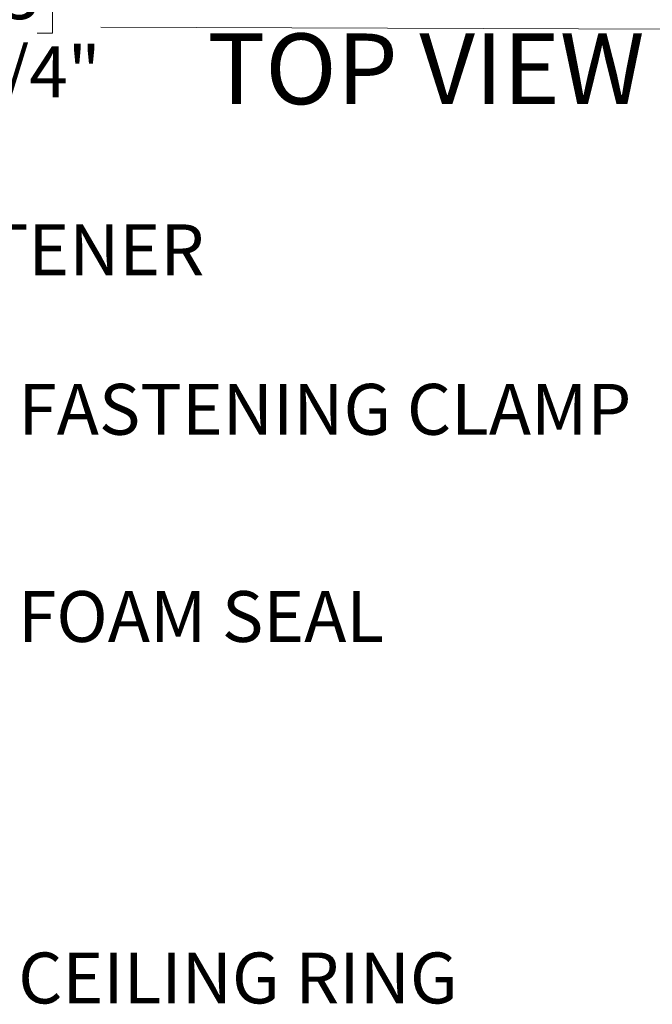
# Model space of a CAD drawing. Units: inches. Extents: x 2 to 154, y 1 to 99.
# Drawn here: x 119 to 131, y 45 to 63 of the extents above; entities that cross this region are included whole.
import ezdxf

# ---------------------------------------------------------------- set-up
doc = ezdxf.new("R2010")
doc.units = ezdxf.units.IN
doc.header["$MEASUREMENT"] = 0
doc.linetypes.add('SLD-Solid', pattern=[0])
doc.styles.add('SLDTEXTSTYLE0', font='GOTHICB.TTF', dxfattribs={"width": 0.913})
doc.styles.add('SLDTEXTSTYLE1', font='GOTHIC.TTF', dxfattribs={"width": 0.913})
doc.dimstyles.new('SLDDIMSTYLE0', dxfattribs={"dimtxt": 0.9375, "dimasz": 1, "dimexe": 0, "dimexo": 0.0625, "dimgap": 0.234375, "dimtad": 0, "dimtih": 1, "dimtoh": 1, "dimdec": 6, "dimrnd": 1e-09, "dimzin": 12, "dimdsep": 46, "dimlunit": 5, "dimtxsty": 'SLDTEXTSTYLE1', "dimsah": 1, "dimcen": 0.09, "dimadec": 0, "dimazin": 3, "dimtfac": 1, "dimtofl": 0, "dimtmove": 0, "dimatfit": 3, "dimfxl": 1, "dimfrac": 2, "dimtolj": 1, "dimtzin": 12, "dimarcsym": 0})

# ---------------------------------------------------------------- blocks, each defined once
blk = doc.blocks.new('_D_10')
at = {"color": 7, "linetype": 'SLD-Solid', "lineweight": 0}
for p, q in [((113.942, 74.377), (113.901, 62.66)), ((139.252, 74.286), (139.21, 62.57)), ((117.512, 64.264), (117.227, 64.264)), ((117.227, 64.264), (117.227, 62.774)), ((119.59, 64.264), (119.875, 64.264)), ((119.875, 64.264), (119.875, 62.774)), ((113.902, 62.91), (116.336, 62.902)), ((139.211, 62.82), (120.766, 62.886)), ((117.227, 62.774), (117.512, 62.774)), ((119.875, 62.774), (119.59, 62.774))]:
    blk.add_line(p, q, dxfattribs=at)
at = {"color": 7, "linetype": 'SLD-Solid', "lineweight": 18}
for points in [[(113.902, 62.91), (114.901, 62.782), (114.902, 63.032)], [(139.211, 62.82), (138.212, 62.949), (138.211, 62.699)]]:
    blk.add_solid(points, dxfattribs=at)
at = {"color": 7, "linetype": 'SLD-Solid', "lineweight": 18, "char_height": 0.9375, "attachment_point": 1, "style": 'SLDTEXTSTYLE1'}
for s, insert in [('643', (117.512, 63.972)), ('25 1/4"', (116.526, 62.531))]:
    blk.add_mtext(s, dxfattribs=dict(at, insert=insert))

msp = doc.modelspace()

# ---------------------------------------------------------------- texts
at = {"color": 7, "linetype": 'Continuous', "lineweight": 0, "attachment_point": 1}
for s, insert, char_height, style in [('TOP VIEW', (122.7287327, 62.7700451), 1.30208333, 'SLDTEXTSTYLE0'), ('FASTENER', (116.4159747, 59.2519625), 0.9375, 'SLDTEXTSTYLE1'), ('FASTENING CLAMP', (119.2446959, 56.3117757), 0.9375, 'SLDTEXTSTYLE1'), ('FOAM SEAL', (119.2368788, 52.4928626), 0.9375, 'SLDTEXTSTYLE1'), ('CEILING RING', (119.2401106, 45.8308863), 0.9375, 'SLDTEXTSTYLE1')]:
    msp.add_mtext(s, dxfattribs=dict(at, insert=insert, char_height=char_height, style=style))

# ---------------------------------------------------------------- dimensions: what is measured, and where the dimension line sits
at = {"color": 7, "linetype": 'SLD-Solid', "lineweight": 18}
dim = msp.add_linear_dim(base=(139.2113848, 62.8201378), p1=(113.942916, 74.5015215), p2=(139.252751, 74.4110635), angle=359.7955214, dimstyle='SLDDIMSTYLE0', dxfattribs=at)
dim.commit()
dim.dimension.update_dxf_attribs({"geometry": '_D_10', "text_midpoint": (118.550796, 62.8938721), "dimtype": 160})

doc.saveas('drawing.dxf')
